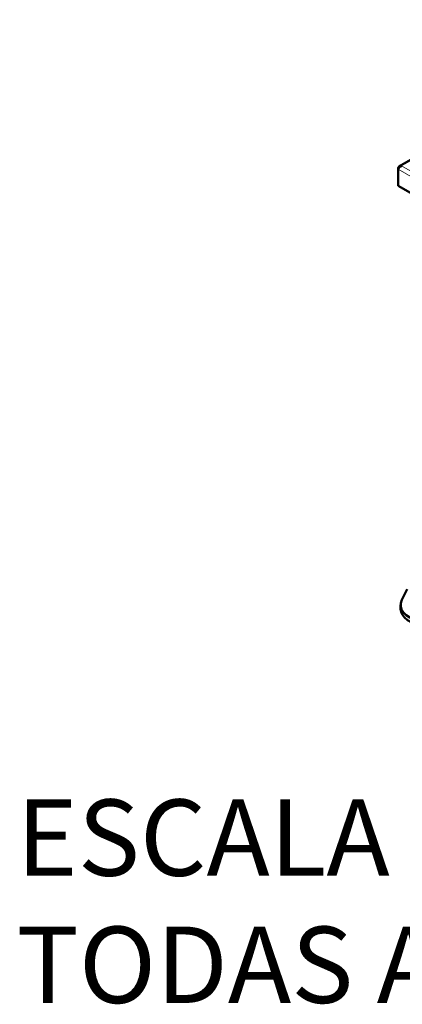
# Model space of a CAD drawing. Units: millimetres. Extents: x 491 to 2237, y 834 to 2308.
# Drawn here: x 1112 to 1357, y 834 to 1465 of the extents above; entities that cross this region are included whole.
import ezdxf

# ---------------------------------------------------------------- set-up
doc = ezdxf.new("R2010")
doc.units = ezdxf.units.MM
doc.header["$LTSCALE"] = 5
for name, color, linetype, lineweight in [('A1 contornos visíveis', 7, 'Continuous', 50), ('B1 arestas tangentes', 7, 'Continuous', 13), ('Códigos', 7, 'Continuous', 9)]:
    doc.layers.add(name, color=color, linetype=linetype, lineweight=lineweight)
doc.styles.get("Standard").update_dxf_attribs({"font": 'isocpeur.ttf'})

msp = doc.modelspace()

# ---------------------------------------------------------------- linework, layer by layer
at = {"layer": 'A1 contornos visíveis'}
for p, q in [((1518.08, 1465.01), (1355.52, 1371.16)), ((1354.79, 1370.06), (1354.79, 1369.16)), ((1354.79, 1370.06), (1355.13, 1369.86)), ((1354.79, 1369.16), (1354.79, 1358.54)), ((1354.79, 1358.54), (1501.01, 1274.12)), ((1360.42, 1099.88), (1357.05, 1093.09)), ((1356.28, 1087.47), (1356.28, 1089.92))]:
    msp.add_line(p, q, dxfattribs=at)
for centre, start_param, end_param in [((1376.28, 1089.92), 6.00461, 8.851256), ((1376.28, 1087.47), 0, 2.724778)]:
    msp.add_ellipse(centre, major_axis=(-20, 0), ratio=0.57735, start_param=start_param, end_param=end_param, dxfattribs=at)
for points in [[(1356.84, 1371.24), (1356.15, 1371.46), (1355.47, 1371.29), (1355.1, 1370.77), (1354.95, 1370.57), (1354.85, 1370.33), (1354.79, 1370.06)], [(1356.84, 1371.24), (1356.15, 1371.02), (1355.47, 1370.42), (1355.1, 1369.82), (1354.95, 1369.59), (1354.85, 1369.36), (1354.79, 1369.16)]]:
    msp.add_open_spline(points, degree=3, knots=[0, 0, 0, 0, 1.135812, 1.135812, 1.135812, 1.570796, 1.570796, 1.570796, 1.570796], dxfattribs=at)
at = {"layer": 'B1 arestas tangentes'}
for p, q in [((1518.76, 1464.73), (1356.84, 1371.24)), ((1356.84, 1371.24), (1501.79, 1287.55)), ((1501.01, 1284.73), (1354.79, 1369.16))]:
    msp.add_line(p, q, dxfattribs=at)

# ---------------------------------------------------------------- texts
at = {"layer": 'Códigos', "color": 7, "insert": (1110.27, 819.45), "char_height": 48.9134, "width": 1146.3931, "attachment_point": 7}
msp.add_mtext('ESCALA 1:1\\PTODAS AS MEDIDAS EM MILÍMETROS', dxfattribs=at)

doc.saveas('drawing.dxf')
